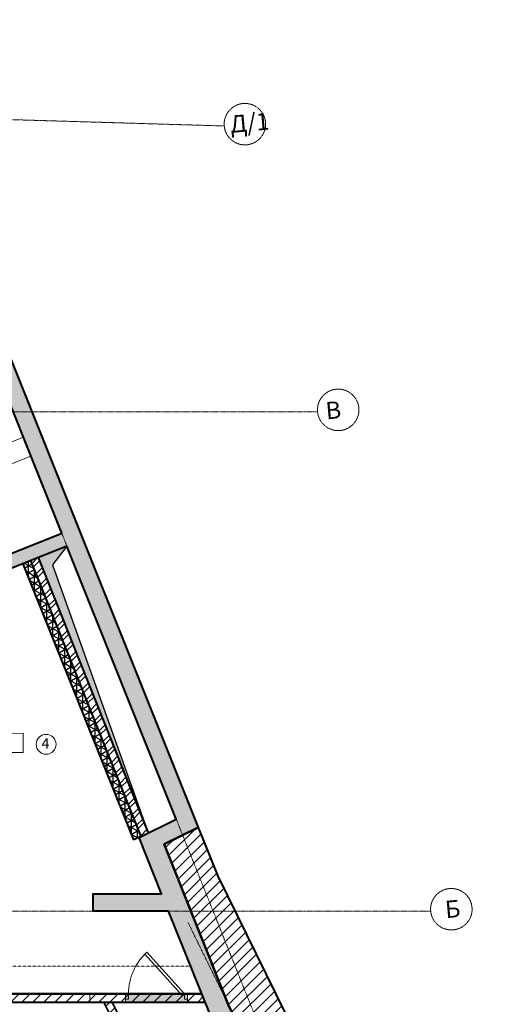
# Model space of a CAD drawing. Units: inches. Extents: x -196039 to 362495, y -184265 to -4566.
# Drawn here: x 12725 to 19811, y -29236 to -14979 of the extents above; entities that cross this region are included whole.
import ezdxf

# ---------------------------------------------------------------- set-up
doc = ezdxf.new("R2010")
doc.units = ezdxf.units.IN
doc.header["$MEASUREMENT"] = 0
doc.linetypes.add('CENTER', pattern=[2, 1.25, -0.25, 0.25, -0.25])
doc.linetypes.add('STRIHOVAA', pattern=[233.333333, 133.333333, -100])
for name, color, linetype, lineweight in [('hatch', 7, 'Continuous', 9), ('NOV_E OSI', 7, 'CENTER', 9), ('OTOPLENIE I VENTILACIA', 7, 'Continuous', 9), ('Walls', 7, 'Continuous', 40), ('Walls new', 7, 'Continuous', 40), ('Win', 7, 'Continuous', 9), ('Отметки', 7, 'Continuous', 9), ('экспликация', 7, 'Continuous', 13)]:
    doc.layers.add(name, color=color, linetype=linetype, lineweight=lineweight)
doc.layers.add('Line', color=7, linetype='Continuous')
doc.styles.add('GENERATED_STYLE_10', font='TIMES.TTF')
doc.styles.add('GENERATED_STYLE_15', font='TIMES.TTF')
doc.styles.add('GENERATED_STYLE_9', font='ARIAL.TTF')
pattern_1 = [(45, (1390.62, -7e-12), (-79.5495, 79.5495), [])]

# ---------------------------------------------------------------- blocks, each defined once
blk = doc.blocks.new("door 900-30'")
at = {"linetype": 'Continuous'}
for p, q in [((16535, -29109), (15992, -28508)), ((16565, -29082), (16021, -28480)), ((15709, -29082), (15753, -29082)), ((15753, -29082), (15753, -29158)), ((16565, -29082), (16535, -29109)), ((16565, -29082), (16565, -29158)), ((15753, -29158), (15709, -29158)), ((16565, -29158), (16609, -29158))]:
    blk.add_line(p, q, dxfattribs=at)
blk.add_arc((16565, -29082), 811, 132.0827, 179.9932, dxfattribs=at)
at = {"layer": 'Отметки'}
blk.add_line((16565, -29082), (16609, -29082), dxfattribs=at)

msp = doc.modelspace()

# ---------------------------------------------------------------- hatches: boundary and pattern name
at = {"layer": 'hatch'}
h = msp.add_hatch(dxfattribs=at)
h.set_pattern_fill('AR-CONC', color=256, scale=60, style=0)
h.set_pattern_definition([(50, (1390.62, -7e-12), (430.356, -37.6513), [45, -495]), (355, (1390.62, -7e-12), (-83.251, 451.3153), [36, -396]), (100.4514, (1426.5, -3.14), (347.1056, 413.6637), [38.244, -420.6853]), (46.1842, (1390.6, 120), (640.3446, -99.3114), [67.5, -742.5]), (96.6356, (1444, 111.7), (560.798, 584.471), [57.366, -631.028]), (351.1842, (1390.6, 120), (560.797, 584.471), [54, -594]), (21, (1450.62, 90), (358.1442, -241.5713), [45, -495]), (326, (1450.62, 90), (145.989, 435.09), [36, -396]), (71.4514, (1480.47, 69.87), (504.1336, 193.5183), [38.244, -420.6853]), (37.5, (1390.62, -7e-12), (7.2959, 199.7363), [0, -391.2, 0, -402, 0, -397.5]), (7.5, (1390.62, -7e-12), (157.8417, 236.647), [0, -229.2, 0, -382.2, 0, -151.5]), (327.5, (1256.82, -7e-12), (320.29346, -13.5329), [0, -150, 0, -468, 0, -621]), (317.5, (1196.82, -7e-12), (349.9117, 60.063), [0, -195, 0, -310.8, 0, -441])])
h.paths.add_polyline_path([(11847.7, -23009.1), (11922, -23194.8), (13407.6, -22600.4), (14990.2, -26554.3), (14452.3, -26818.6), (14779.2, -27635.2), (13789.1, -27635.2), (13789.1, -27885.2), (14879.3, -27885.2), (15469.7, -29360.2), (17802.4, -34105.2), (17362.4, -34105.2), (17362.4, -34405.2), (18284.2, -34405.2), (15743.9, -29238.1), (14814.3, -26916.3), (15307.4, -26673.9), (11077.5, -16106.6), (7889.3, -16018.8), (7876.7, -16468.6), (6969, -16443.6), (6969.1, -16743.7), (8059.3, -16773.7), (8096.4, -16866.6), (8282.1, -16792.3), (8175.2, -16525.3), (8182.2, -16276.9), (10906.4, -16352), (13333.2, -22414.8)])
h.paths.add_polyline_path([(8653.7, -17720.6), (10993.6, -23566.2), (10869.1, -23616), (10869.1, -27635.2), (11639.1, -27635.2), (11639.1, -27885.2), (6244.1, -27885.2), (6244.1, -26985.2), (6494.1, -26985.2), (6494.1, -27635.2), (10669.1, -27635.2), (10669.1, -23293.7), (9092.6, -19355.2), (6494.1, -19355.2), (6494.1, -21605.2), (6244.1, -21605.2), (6244.1, -19155.2), (9012.5, -19155.2), (8468, -17795)])
h = msp.add_hatch(dxfattribs=at)
h.set_pattern_fill('ANSI32', color=256, scale=400, style=0)
h.set_pattern_definition([(45, (1390.62, -7e-12), (-106.066, 106.066), []), (45, (1461.33, -7e-12), (-106.066, 106.066), [])])
h.paths.add_polyline_path([(14479.3, -26805.4), (14585.4, -26753.2), (12990, -22767.5), (12880.6, -22811.3)])
h = msp.add_hatch(dxfattribs=at)
h.set_pattern_fill('ANSI31', color=256, scale=900, style=0)
h.set_pattern_definition(pattern_1)
h.paths.add_polyline_path([(17362.4, -34405.2), (18284.2, -34405.2), (15743.9, -29238.1), (14814.3, -26916.3), (15307.4, -26673.9), (15590.9, -27381.5), (19486.3, -35305.2), (17362.4, -35305.2)])
at = {"layer": 'hatch', "true_color": 0xb5b5b5}
msp.add_hatch(color=253, dxfattribs=at).paths.add_polyline_path([(14254.6, -29203.8), (14254.6, -29083.8), (15154.6, -29083.8), (15154.6, -29203.8)])
at = {"layer": 'Line', "true_color": 0x000000}
msp.add_hatch(color=18, dxfattribs=at).paths.add_polyline_path([(13198, -22874), (13407.6, -22600.4), (12990, -22767.5), (14585.4, -26753.2)])
at = {"layer": 'Line'}
h = msp.add_hatch(dxfattribs=at)
h.set_pattern_fill('NET3', color=256, scale=700, angle=90, style=0)
h.set_pattern_definition([(90, (1390.62, -7e-12), (-87.5, 5e-15), []), (150, (1390.62, -7e-12), (-43.75, -75.77722), []), (210, (1390.62, -7e-12), (43.75, -75.77722), [])])
h.paths.add_polyline_path([(12880.7, -22811.6), (12769.3, -22855.8), (14370.8, -26856.6), (14479.3, -26805.4)])
at = {"layer": 'Отметки'}
h = msp.add_hatch(dxfattribs=at)
h.set_pattern_fill('ANSI31', color=256, scale=900, style=0)
h.set_pattern_definition(pattern_1)
edge = h.paths.add_edge_path()
edge.add_line((15407.1, -29203.9), (15359, -29083.7))
edge.add_line((15359, -29083.7), (10549.1, -29084.5))
edge.add_line((10549.1, -29084.5), (10549.1, -28928.3))
edge.add_line((10549.1, -28928.3), (10429, -28928.3))
edge.add_line((10429, -28928.3), (10429.1, -29084.4))
edge.add_line((10429.1, -29084.4), (6070.1, -29085.2))
edge.add_line((6070.1, -29085.2), (6070.1, -29205.2))
edge.add_line((6070.1, -29205.2), (15407.1, -29203.9))
edge.add_line((15407.1, -29203.9), (15359, -29083.7))
h = msp.add_hatch(dxfattribs=at)
h.set_pattern_fill('ANSI31', color=256, scale=900, style=0)
h.set_pattern_definition(pattern_1)
h.paths.add_polyline_path([(13940.2, -29204.1), (14062, -29204.1), (16464.1, -34105.2), (16330.6, -34105.2)])

# ---------------------------------------------------------------- linework, layer by layer
at = {"layer": 'hatch'}
msp.add_lwpolyline([(14254.6, -29203.8), (14254.6, -29083.8), (15154.6, -29083.8), (15154.6, -29203.8), (14254.6, -29203.8)], dxfattribs=at)
at = {"layer": 'Line'}
for p, q in [((13407.6, -22600.4), (13198, -22874)), ((13198, -22874), (14585.4, -26753.2))]:
    msp.add_line(p, q, dxfattribs=at)
msp.add_lwpolyline([(12769.3, -22855.8), (12880.7, -22811.6), (14479.3, -26805.4), (14370.8, -26856.6)], close=True, dxfattribs=at)
at = {"layer": 'NOV_E OSI', "ltscale": 10}
for p, q in [((9095.5, -11827.9), (18184.9, -34535.2)), ((-734.4, -16031.4), (15685.2, -16518.2)), ((-959.7, -20655.2), (17035.6, -20655.2)), ((-959.7, -27885.2), (18673, -27885.2)), ((19810.6, -37510.3), (15161.8, -28054))]:
    msp.add_line(p, q, dxfattribs=at)
at = {"layer": 'NOV_E OSI'}
for centre, start, end in [((15984, -16491.8), 5.04844, 185.04844), ((15984, -16491.8), 185.04844, 5.04844), ((17334.5, -20628.8), 5.04844, 185.04844), ((17334.5, -20628.8), 185.04844, 5.04844), ((18971.9, -27858.8), 5.04844, 185.04844), ((18971.9, -27858.8), 185.04844, 5.04844)]:
    msp.add_arc(centre, 300, start, end, dxfattribs=at)
at = {"layer": 'Walls'}
msp.add_lwpolyline([(17362.4, -34405.2), (18284.2, -34405.2), (15743.9, -29238.1), (14814.3, -26916.3), (15307.4, -26673.9), (15590.9, -27381.5), (19486.3, -35305.2), (17362.4, -35305.2), (17362.4, -34405.2)], dxfattribs=at)
at = {"layer": 'Walls new'}
for p, q in [((12990, -22767.5), (14585.4, -26753.2)), ((12769.3, -22855.8), (14370.8, -26856.6)), ((12880.7, -22811.6), (14479.3, -26805.4)), ((14479.3, -26805.4), (14370.8, -26856.6))]:
    msp.add_line(p, q, dxfattribs=at)
for points in [[(6969.1, -16743.7), (6969, -16443.6), (7876.7, -16468.6), (7889.3, -16018.8), (11077.5, -16106.6), (15307.4, -26673.9), (14814.3, -26916.3), (15743.9, -29238.1), (18284.2, -34405.2), (17362.4, -34405.2), (17362.4, -34105.2), (17802.4, -34105.2), (15469.7, -29360.2), (14879.3, -27885.2), (13789.1, -27885.2), (13789.1, -27635.2), (14779.2, -27635.2), (14452.3, -26818.6), (14990.2, -26554.3), (13407.6, -22600.4), (11922, -23194.8)], [(10869.1, -23616), (10869.1, -27635.2), (11639.1, -27635.2), (11639.1, -27885.2), (10548.9, -27885.2), (10549.1, -29084.5), (15359, -29083.7), (14879.3, -27885.2), (13789.1, -27885.2), (13789.1, -27635.2), (14779.2, -27635.2), (14452.3, -26818.6), (14990.2, -26554.3), (13407.6, -22600.4), (11922.3, -23194.7), (11848, -23009), (13333.2, -22414.8), (10906.4, -16352), (8182.2, -16276.9), (8175.2, -16525.3), (8282.1, -16792.3), (8096.4, -16866.6), (8059.3, -16773.7), (6969.1, -16743.7)]]:
    msp.add_lwpolyline(points, dxfattribs=at)
msp.add_lwpolyline([(6070.1, -29205.2), (15407.1, -29203.9), (15359, -29083.7), (10549.1, -29084.4), (10549, -28928.3), (10429, -28928.3), (10429.1, -29084.4), (6070.1, -29085.2)], close=True, dxfattribs=at)
at = {"layer": 'Win'}
for p, q in [((11661.2, -21466.7), (12777.3, -21025.8)), ((11771.9, -21743.3), (12887.3, -21300.7))]:
    msp.add_line(p, q, dxfattribs=at)
at = {"layer": 'Win', "linetype": 'STRIHOVAA', "ltscale": 0.01}
msp.add_line((1556.1, -28685.7), (15199.7, -28685.7), dxfattribs=at)
at = {"layer": 'Отметки'}
for p, q in [((12773, -25312.2), (12065.6, -25312.8)), ((12773.3, -25590.6), (12773, -25312.2)), ((12065.8, -25591.2), (12773.3, -25590.6)), ((13940.2, -29204.1), (16330.6, -34105.2)), ((14062, -29204.1), (16464.1, -34105.2))]:
    msp.add_line(p, q, dxfattribs=at)
at = {"layer": 'Отметки', "lineweight": 30}
msp.add_lwpolyline([(15407.1, -29203.9), (15359, -29083.7), (10549.1, -29084.5), (10549.1, -28928.3), (10429, -28928.3), (10429.1, -29084.4), (6070.1, -29085.2), (6070.1, -29205.2), (15407.1, -29203.9), (15359, -29083.7)], dxfattribs=at)
at = {"layer": 'Отметки'}
msp.add_lwpolyline([(11639, -29204.4), (11639, -29084.3), (13739, -29084.2), (13739, -29204.2), (11639, -29204.2)], dxfattribs=at)
at = {"layer": 'Отметки', "lineweight": 35}
msp.add_lwpolyline([(13940.2, -29204.1), (14062, -29204.1), (16464.1, -34105.2), (16330.6, -34105.2), (13940.2, -29204.1)], dxfattribs=at)
at = {"layer": 'экспликация'}
msp.add_circle((13107, -25471), 143.7, dxfattribs=at)

# ---------------------------------------------------------------- block references
at = {"layer": 'Отметки'}
msp.add_blockref("door 900-30'", (-1454.4, -1.9), dxfattribs=at)

# ---------------------------------------------------------------- texts
at = {"layer": 'NOV_E OSI', "style": 'GENERATED_STYLE_15'}
for s, p in [('Д/1', (15780.7, -16619.1)), ('В', (17163.5, -20767.1)), ('Б', (18891.8, -27989.1))]:
    msp.add_text(s, height=250, rotation=5.04844, dxfattribs=at).set_placement(p)
at = {"layer": 'OTOPLENIE I VENTILACIA', "char_height": 200, "attachment_point": 4, "rotation": 5.04844, "style": 'GENERATED_STYLE_9'}
for s, insert in [('\\A1;{\\fArial CYR|b0|i0|c204|p34;\\C7;\\P}', (14433.3, -15975.8)), ('\\A1;{\\fArial CYR|b0|i0|c204|p34;\\C7;\\P\\P}', (17916, -21172.8))]:
    msp.add_mtext(s, dxfattribs=dict(at, insert=insert))
at = {"layer": 'экспликация', "style": 'GENERATED_STYLE_10'}
msp.add_text('4', height=150, dxfattribs=at).set_placement((13040.2, -25533.7))

doc.saveas('drawing.dxf')
